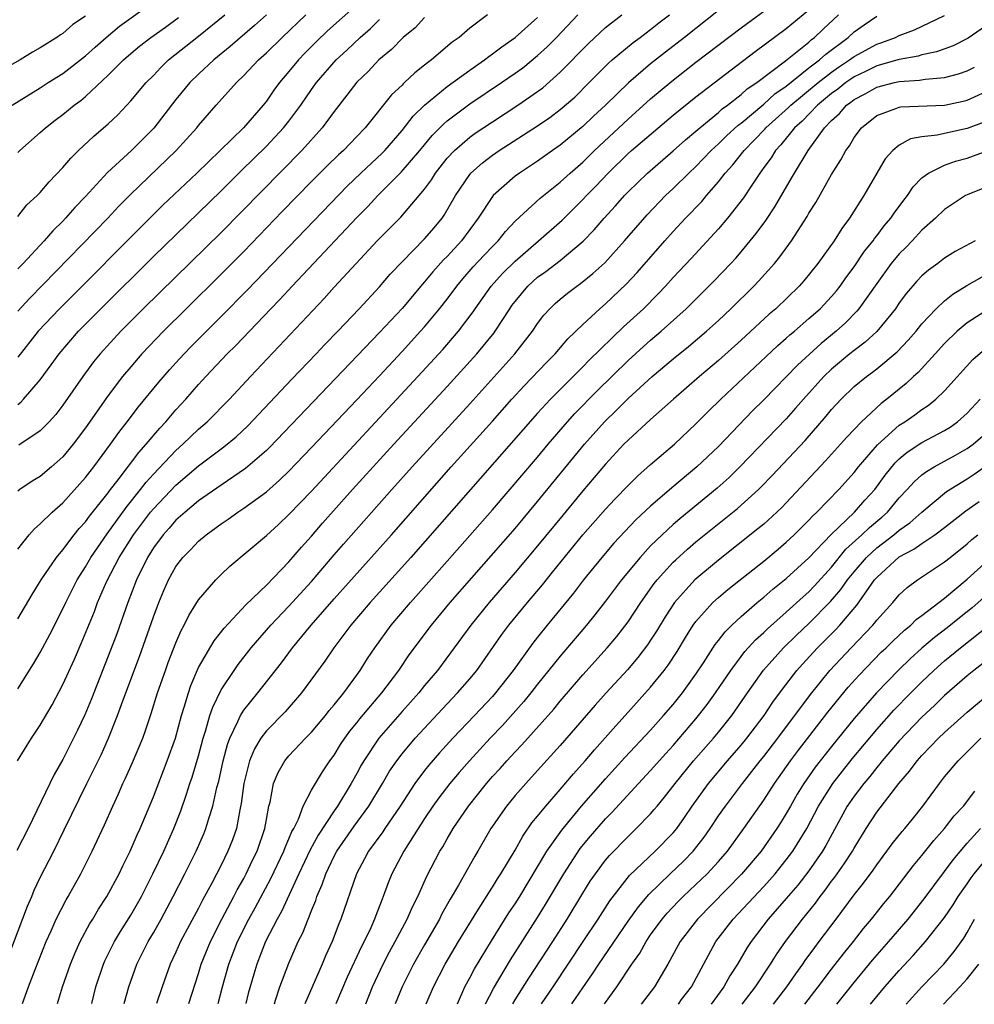
# Model space of a CAD drawing. Units: inches. Extents: x 2595000 to 2598000, y 1484681 to 1485000.
# Drawn here: x 2597079 to 2597164, y 1484681 to 1484769 of the extents above; entities that cross this region are included whole.
import ezdxf

# ---------------------------------------------------------------- set-up
doc = ezdxf.new("R2010")
doc.units = ezdxf.units.IN
doc.header["$MEASUREMENT"] = 0
doc.layers.add('LD25951482_2ft', color=26, linetype='Continuous')

msp = doc.modelspace()

# ---------------------------------------------------------------- linework, layer by layer
at = {"layer": 'LD25951482_2ft'}
for points, elevation in [([(2597078.22, 1484685.78), (2597079.859, 1484690.141), (2597080.242, 1484691), (2597080.46, 1484691.54), (2597081, 1484692.671), (2597082.187, 1484695), (2597083.119, 1484696.88), (2597085.105, 1484701), (2597086.405, 1484703.595), (2597087.044, 1484705), (2597087.835, 1484707), (2597088.302, 1484708.302), (2597089.764, 1484712.235), (2597091, 1484715.731), (2597091.484, 1484717), (2597091.926, 1484718.074), (2597092.348, 1484719), (2597093, 1484720.175), (2597093.617, 1484721), (2597094.305, 1484721.695), (2597095, 1484722.442), (2597095.665, 1484723), (2597097, 1484723.961), (2597097.625, 1484724.375), (2597098.479, 1484725), (2597099, 1484725.341), (2597101, 1484726.808), (2597102.173, 1484727.827), (2597103, 1484728.628), (2597105, 1484730.708), (2597109, 1484734.934), (2597109.992, 1484736.008), (2597111, 1484737.062), (2597113, 1484739.206), (2597114.65, 1484741), (2597115, 1484741.396), (2597116.331, 1484743), (2597117, 1484743.852), (2597117.85, 1484745), (2597118.372, 1484745.628), (2597119.306, 1484746.694), (2597120.267, 1484747.733), (2597121, 1484748.499), (2597121.506, 1484749), (2597122.16, 1484749.841), (2597123, 1484750.748), (2597125.212, 1484752.788), (2597127, 1484754.198), (2597127.87, 1484755), (2597129, 1484755.973), (2597130.037, 1484757), (2597133, 1484759.776), (2597135, 1484761.554), (2597136.867, 1484763.133), (2597139, 1484764.809), (2597143, 1484767.848), (2597145.971, 1484770.029)], 10210), ([(2597078.514, 1484761), (2597081, 1484762.551), (2597081.686, 1484763), (2597083, 1484763.82), (2597085, 1484765.365), (2597085.857, 1484766.143), (2597086.837, 1484767), (2597088.006, 1484767.994), (2597091, 1484770.16)], 10182), ([(2597109, 1484769.894), (2597106.42, 1484767.58), (2597105.396, 1484766.604), (2597104.402, 1484765.598), (2597103.838, 1484765), (2597103, 1484763.972), (2597102.172, 1484763), (2597101.672, 1484762.328), (2597101, 1484761.353), (2597100.718, 1484761), (2597098.976, 1484759), (2597094.849, 1484755), (2597091.846, 1484752.154), (2597090.836, 1484751.163), (2597082.696, 1484743), (2597080.809, 1484741), (2597079, 1484738.716)], 10192), ([(2597085, 1484768.885), (2597083.874, 1484768.126), (2597083, 1484767.357), (2597082.779, 1484767.221), (2597082.472, 1484767), (2597081, 1484766.09), (2597080.3, 1484765.7), (2597079.207, 1484765), (2597077.794, 1484764.206)], 10180), ([(2597141, 1484769.377), (2597137.988, 1484767), (2597136.304, 1484765.697), (2597135, 1484764.652), (2597133.026, 1484762.974), (2597130.992, 1484761), (2597129.957, 1484760.042), (2597129, 1484759.115), (2597128.863, 1484759), (2597127, 1484757.472), (2597126.313, 1484757), (2597125, 1484756.063), (2597123.387, 1484755), (2597123, 1484754.712), (2597121.055, 1484753), (2597121, 1484752.935), (2597119.74, 1484751), (2597118.275, 1484749), (2597117, 1484747.624), (2597116.685, 1484747.315), (2597115.736, 1484746.264), (2597115, 1484745.368), (2597114.821, 1484745.179), (2597113, 1484743.028), (2597111, 1484740.877), (2597101.284, 1484730.716), (2597101, 1484730.447), (2597099.141, 1484728.859), (2597097, 1484727.393), (2597095, 1484725.989), (2597093.812, 1484725), (2597093, 1484724.281), (2597092.411, 1484723.589), (2597091.869, 1484723), (2597091, 1484721.833), (2597090.469, 1484721), (2597089.498, 1484719), (2597088.736, 1484717), (2597087.758, 1484714.242), (2597087.214, 1484712.786), (2597085.52, 1484708.48), (2597084.934, 1484707.066), (2597084.297, 1484705.702), (2597083, 1484703.121), (2597082.213, 1484701.787), (2597079.915, 1484697), (2597078.937, 1484695.064)], 10208), ([(2597078.983, 1484703), (2597080.23, 1484705), (2597081, 1484706.164), (2597082.043, 1484707.957), (2597083, 1484709.75), (2597084.014, 1484711.986), (2597084.619, 1484713.381), (2597085.781, 1484716.219), (2597086.073, 1484717), (2597086.885, 1484718.885), (2597087.969, 1484721), (2597089.248, 1484723), (2597090.763, 1484725), (2597091, 1484725.291), (2597093, 1484727.388), (2597095, 1484729.101), (2597097.225, 1484730.775), (2597098.328, 1484731.672), (2597099.366, 1484732.634), (2597103.247, 1484736.754), (2597105.407, 1484739), (2597106.178, 1484739.822), (2597107.323, 1484741), (2597109.215, 1484743), (2597111, 1484744.938), (2597111.959, 1484746.041), (2597113, 1484747.143), (2597115, 1484749.167), (2597115.85, 1484750.15), (2597116.543, 1484751), (2597116.735, 1484751.265), (2597117.727, 1484753), (2597119, 1484754.879), (2597119.103, 1484755), (2597120.11, 1484755.891), (2597121, 1484756.577), (2597121.611, 1484757), (2597125, 1484759.178), (2597126.084, 1484759.916), (2597127, 1484760.606), (2597128.281, 1484761.719), (2597129.573, 1484763), (2597130.272, 1484763.728), (2597131.271, 1484764.729), (2597131.588, 1484765), (2597133.456, 1484766.543), (2597134.085, 1484767), (2597134.597, 1484767.404), (2597135, 1484767.697), (2597135.717, 1484768.283), (2597136.656, 1484769)], 10206), ([(2597079, 1484709.359), (2597080.409, 1484711.591), (2597081, 1484712.587), (2597081.841, 1484714.159), (2597083, 1484716.435), (2597083.254, 1484717), (2597084.262, 1484719), (2597085, 1484720.163), (2597085.47, 1484721), (2597086.909, 1484723.091), (2597088.582, 1484725.418), (2597089.869, 1484727), (2597090.354, 1484727.646), (2597091, 1484728.352), (2597093, 1484730.449), (2597093.616, 1484731), (2597095, 1484732.348), (2597095.757, 1484733), (2597097.742, 1484735), (2597099.6, 1484737), (2597106.106, 1484743.894), (2597107, 1484744.89), (2597108.941, 1484747), (2597110.811, 1484749), (2597112.895, 1484751.105), (2597114.53, 1484753), (2597115, 1484753.577), (2597115.598, 1484754.402), (2597115.964, 1484755), (2597117, 1484756.302), (2597117.649, 1484757), (2597119, 1484758.178), (2597119.478, 1484758.522), (2597121, 1484759.544), (2597123.256, 1484761), (2597125, 1484762.216), (2597125.45, 1484762.55), (2597127, 1484763.909), (2597129.519, 1484766.481), (2597131, 1484767.868), (2597132.45, 1484769)], 10204), ([(2597079, 1484715.558), (2597080.286, 1484717.714), (2597081.085, 1484719), (2597082.426, 1484721), (2597083, 1484721.67), (2597084.009, 1484723), (2597084.452, 1484723.548), (2597085, 1484724.132), (2597085.358, 1484724.642), (2597087, 1484726.706), (2597087.12, 1484726.88), (2597087.984, 1484727.984), (2597089.711, 1484730.289), (2597090.374, 1484731), (2597091.563, 1484732.437), (2597092.111, 1484733), (2597093, 1484734.05), (2597093.868, 1484735), (2597095, 1484736.294), (2597095.648, 1484737), (2597097.546, 1484739), (2597098.277, 1484739.723), (2597101.393, 1484743), (2597102.189, 1484743.81), (2597103.28, 1484745), (2597109, 1484751.052), (2597109.968, 1484752.032), (2597110.866, 1484753), (2597112.937, 1484755.063), (2597114.579, 1484757), (2597115.678, 1484758.322), (2597116.668, 1484759.332), (2597117, 1484759.607), (2597119, 1484761.117), (2597121.814, 1484763), (2597123, 1484763.826), (2597123.679, 1484764.321), (2597125, 1484765.388), (2597125.841, 1484766.159), (2597126.681, 1484767), (2597128.557, 1484769)], 10202), ([(2597120.554, 1484769), (2597119, 1484767.817), (2597118.046, 1484767), (2597117.43, 1484766.57), (2597115.599, 1484765), (2597115.245, 1484764.755), (2597115, 1484764.538), (2597114.133, 1484763.867), (2597113.227, 1484763), (2597113.1, 1484762.9), (2597113, 1484762.788), (2597112.069, 1484761.931), (2597109.731, 1484759), (2597109, 1484758.227), (2597107.817, 1484757), (2597107.383, 1484756.617), (2597106.37, 1484755.63), (2597105, 1484754.244), (2597102.407, 1484751.593), (2597099, 1484748.069), (2597097, 1484746.049), (2597093.9, 1484743), (2597091.892, 1484741), (2597089.987, 1484739), (2597089, 1484737.864), (2597088.281, 1484737), (2597087, 1484735.321), (2597085, 1484732.466), (2597083.902, 1484731), (2597083, 1484729.901), (2597081.997, 1484729), (2597081, 1484728.162), (2597080.27, 1484727.73), (2597079.19, 1484727), (2597079, 1484726.856)], 10198), ([(2597079, 1484742.777), (2597080.071, 1484743.929), (2597086.967, 1484751), (2597087.945, 1484752.055), (2597088.938, 1484753.061), (2597093.018, 1484757), (2597094.836, 1484759), (2597095, 1484759.209), (2597096.565, 1484761), (2597098.351, 1484763), (2597099, 1484763.617), (2597100.308, 1484765), (2597101, 1484765.622), (2597102.393, 1484767), (2597104.493, 1484769)], 10190), ([(2597079, 1484751.145), (2597079.821, 1484752.179), (2597080.727, 1484753), (2597081, 1484753.27), (2597081.788, 1484754.212), (2597083, 1484755.484), (2597083.686, 1484756.314), (2597084.378, 1484757), (2597085.732, 1484758.268), (2597087, 1484759.363), (2597087.846, 1484760.154), (2597089, 1484761.382), (2597090.363, 1484763), (2597091, 1484763.64), (2597091.658, 1484764.342), (2597092.351, 1484765), (2597095, 1484767.103), (2597097.315, 1484769)], 10186), ([(2597101, 1484768.985), (2597099.957, 1484768.043), (2597097.811, 1484766.189), (2597096.347, 1484765), (2597095, 1484763.756), (2597094.217, 1484763), (2597093, 1484761.495), (2597091.037, 1484758.963), (2597089.066, 1484757), (2597086.94, 1484755.06), (2597085, 1484752.931), (2597084.05, 1484751.95), (2597083.242, 1484751), (2597083, 1484750.748), (2597082.108, 1484749.892), (2597081.348, 1484749), (2597079.471, 1484747), (2597079, 1484746.51)], 10188), ([(2597079.424, 1484681.533), (2597079.959, 1484683), (2597080.55, 1484684.55), (2597081.526, 1484687), (2597081.969, 1484687.969), (2597082.416, 1484689), (2597083.289, 1484690.712), (2597083.466, 1484691), (2597084.583, 1484693), (2597085.592, 1484695), (2597086.678, 1484697.322), (2597087.406, 1484699), (2597087.917, 1484700.083), (2597088.314, 1484701), (2597088.545, 1484701.455), (2597089.165, 1484702.836), (2597090.061, 1484705), (2597090.316, 1484705.684), (2597090.818, 1484707.182), (2597091.383, 1484709), (2597092.068, 1484711), (2597092.315, 1484711.685), (2597093, 1484713.45), (2597093.469, 1484714.531), (2597093.737, 1484715), (2597094.14, 1484715.86), (2597095, 1484717.243), (2597096.518, 1484719), (2597097, 1484719.482), (2597097.776, 1484720.224), (2597101, 1484722.93), (2597102.082, 1484723.918), (2597103, 1484724.777), (2597105, 1484726.859), (2597114.405, 1484737), (2597116.601, 1484739.399), (2597117.991, 1484741), (2597119.289, 1484742.711), (2597119.476, 1484743), (2597120.886, 1484745), (2597121.894, 1484746.106), (2597123, 1484747.201), (2597125.087, 1484749), (2597127.158, 1484750.842), (2597129, 1484752.648), (2597129.324, 1484753), (2597130.158, 1484753.842), (2597131.237, 1484755), (2597133, 1484756.723), (2597133.315, 1484757), (2597137, 1484760.108), (2597139, 1484761.74), (2597144.245, 1484765.755), (2597147, 1484767.793), (2597149, 1484769.45)], 10212), ([(2597082.528, 1484681.53), (2597082.976, 1484683), (2597083.662, 1484685), (2597084.045, 1484685.955), (2597084.518, 1484687), (2597085.388, 1484688.612), (2597085.635, 1484689), (2597086.137, 1484689.863), (2597086.883, 1484691), (2597087.963, 1484693), (2597088.292, 1484693.708), (2597088.951, 1484695), (2597089.563, 1484696.437), (2597089.828, 1484697), (2597091, 1484699.819), (2597092.235, 1484703), (2597092.948, 1484705), (2597093.501, 1484707), (2597093.742, 1484707.742), (2597094.106, 1484709), (2597094.328, 1484709.672), (2597095, 1484711.243), (2597096.375, 1484713.626), (2597097.257, 1484714.743), (2597099.194, 1484716.806), (2597101, 1484718.543), (2597103, 1484720.589), (2597104.103, 1484721.897), (2597105, 1484722.883), (2597105.973, 1484724.027), (2597108.626, 1484727), (2597112.278, 1484731), (2597117, 1484736.112), (2597119.61, 1484739), (2597121.143, 1484740.857), (2597121.249, 1484741), (2597122.536, 1484743), (2597122.727, 1484743.273), (2597123, 1484743.647), (2597124.126, 1484745), (2597125, 1484745.776), (2597125.714, 1484746.286), (2597127, 1484747.272), (2597129.025, 1484748.975), (2597130.014, 1484749.986), (2597130.896, 1484751), (2597131.903, 1484752.097), (2597132.691, 1484753), (2597133, 1484753.325), (2597134.722, 1484755), (2597137, 1484756.953), (2597138.073, 1484757.927), (2597139, 1484758.693), (2597139.34, 1484759), (2597141, 1484760.363), (2597141.331, 1484760.669), (2597141.789, 1484761), (2597143, 1484761.95), (2597143.55, 1484762.45), (2597144.379, 1484763), (2597146.933, 1484764.933), (2597149, 1484766.589), (2597149.213, 1484766.787), (2597149.502, 1484767), (2597150.26, 1484767.74), (2597151.608, 1484769)], 10214), ([(2597085.556, 1484681.527), (2597085.916, 1484683), (2597086.581, 1484685), (2597086.709, 1484685.291), (2597087.563, 1484687), (2597088.099, 1484687.901), (2597089, 1484689.349), (2597089.938, 1484691), (2597090.96, 1484693), (2597091.916, 1484695), (2597092.81, 1484697), (2597093.421, 1484698.579), (2597093.948, 1484700.052), (2597094.243, 1484701), (2597094.442, 1484701.558), (2597095, 1484703.436), (2597095.41, 1484705), (2597095.619, 1484705.619), (2597096.013, 1484707), (2597096.25, 1484707.75), (2597097, 1484709.28), (2597098.137, 1484711), (2597098.491, 1484711.509), (2597099.662, 1484713), (2597101.391, 1484715), (2597103, 1484716.684), (2597105, 1484718.874), (2597107, 1484721.227), (2597107.825, 1484722.175), (2597112.09, 1484727), (2597113.886, 1484729), (2597119, 1484734.584), (2597122.99, 1484739), (2597124.551, 1484741), (2597125, 1484741.681), (2597125.56, 1484742.439), (2597126.066, 1484743), (2597126.541, 1484743.459), (2597127, 1484743.855), (2597127.633, 1484744.367), (2597128.468, 1484745), (2597128.788, 1484745.212), (2597129.898, 1484746.102), (2597130.934, 1484747.066), (2597132.682, 1484749), (2597134.695, 1484751.305), (2597136.324, 1484753), (2597137, 1484753.632), (2597138.38, 1484755), (2597139, 1484755.576), (2597140.36, 1484757), (2597141, 1484757.581), (2597141.714, 1484758.286), (2597142.756, 1484759.244), (2597143, 1484759.419), (2597145, 1484761.092), (2597145.997, 1484762.003), (2597147, 1484762.698), (2597149, 1484764.295), (2597149.929, 1484765), (2597150.484, 1484765.516), (2597152.475, 1484767), (2597153, 1484767.488), (2597153.876, 1484768.124), (2597155, 1484768.872)], 10216), ([(2597088.428, 1484681.525), (2597088.823, 1484683), (2597089.545, 1484685), (2597090.551, 1484687), (2597091, 1484687.768), (2597091.689, 1484689), (2597092.769, 1484691), (2597093.789, 1484693), (2597094.797, 1484695), (2597095.465, 1484696.535), (2597095.651, 1484697), (2597095.905, 1484697.905), (2597096.261, 1484699), (2597096.626, 1484700.626), (2597096.79, 1484701.21), (2597097.174, 1484703), (2597097.55, 1484704.45), (2597097.754, 1484705), (2597098.486, 1484706.486), (2597098.699, 1484707), (2597099, 1484707.486), (2597100.24, 1484709), (2597102.341, 1484711.659), (2597103.323, 1484713), (2597104.965, 1484715), (2597107, 1484717.33), (2597112.057, 1484723), (2597117.342, 1484729), (2597121, 1484733.054), (2597122.725, 1484735), (2597123.813, 1484736.187), (2597125.776, 1484738.224), (2597126.559, 1484739), (2597127.676, 1484740.324), (2597129, 1484741.596), (2597130.512, 1484743), (2597131, 1484743.416), (2597132.829, 1484745.171), (2597133.792, 1484746.208), (2597136.243, 1484749), (2597137, 1484749.838), (2597138.084, 1484751), (2597139.515, 1484752.486), (2597139.943, 1484753), (2597141, 1484754.209), (2597141.604, 1484755), (2597142.27, 1484755.73), (2597143.155, 1484756.845), (2597143.259, 1484757), (2597145.109, 1484758.891), (2597145.196, 1484759), (2597147.207, 1484760.793), (2597147.405, 1484761), (2597149.821, 1484763), (2597151, 1484763.921), (2597151.632, 1484764.368), (2597152.594, 1484765), (2597153, 1484765.311), (2597155, 1484766.414), (2597155.447, 1484766.553), (2597156.661, 1484767), (2597157, 1484767.162), (2597158.339, 1484767.661), (2597161, 1484768.933)], 10218), ([(2597079, 1484756.816), (2597079.193, 1484757), (2597081, 1484758.582), (2597081.451, 1484759), (2597082.322, 1484759.678), (2597083, 1484760.18), (2597084.003, 1484761), (2597084.582, 1484761.418), (2597085, 1484761.764), (2597087, 1484763.644), (2597088.347, 1484765), (2597089, 1484765.573), (2597089.786, 1484766.214), (2597090.787, 1484767), (2597092.082, 1484767.918), (2597093.232, 1484768.768)], 10184), ([(2597079, 1484721.716), (2597080.017, 1484723), (2597080.475, 1484723.525), (2597081, 1484723.973), (2597082.059, 1484725), (2597083, 1484725.812), (2597085, 1484728.05), (2597085.403, 1484728.597), (2597085.731, 1484729), (2597087.214, 1484731), (2597087.945, 1484732.055), (2597088.692, 1484733), (2597089.687, 1484734.313), (2597091.491, 1484736.509), (2597092.418, 1484737.582), (2597093, 1484738.221), (2597093.715, 1484739), (2597094.347, 1484739.653), (2597097, 1484742.314), (2597099.325, 1484744.675), (2597108.154, 1484753.846), (2597109.353, 1484755), (2597111.247, 1484756.753), (2597111.477, 1484757), (2597113, 1484758.766), (2597113.975, 1484760.025), (2597114.996, 1484761.004), (2597117, 1484762.651), (2597119, 1484764.114), (2597120.287, 1484765), (2597120.679, 1484765.321), (2597121, 1484765.531), (2597121.826, 1484766.174), (2597123.016, 1484767), (2597125, 1484768.767)], 10200), ([(2597079, 1484734.53), (2597079.27, 1484734.73), (2597079.523, 1484735), (2597081, 1484736.715), (2597081.975, 1484738.025), (2597082.674, 1484739), (2597084.392, 1484741), (2597086.343, 1484743), (2597091, 1484747.61), (2597097, 1484753.421), (2597098.789, 1484755.211), (2597101, 1484757.375), (2597102.528, 1484759), (2597103, 1484759.6), (2597104.04, 1484761), (2597105, 1484762.392), (2597105.437, 1484763), (2597107.173, 1484765), (2597108.124, 1484765.876), (2597109.288, 1484767), (2597110.2, 1484767.8), (2597111, 1484768.58)], 10194), ([(2597115, 1484768.772), (2597114.15, 1484767.85), (2597113.108, 1484767), (2597112.066, 1484765.934), (2597110.955, 1484765), (2597110.003, 1484763.996), (2597109, 1484763.039), (2597108.123, 1484761.877), (2597107, 1484760.45), (2597105.948, 1484759), (2597104.139, 1484757), (2597097, 1484749.75), (2597091.56, 1484744.44), (2597090.101, 1484743), (2597088.12, 1484741), (2597086.308, 1484739), (2597085.718, 1484738.282), (2597084.775, 1484737), (2597083, 1484734.464), (2597082.361, 1484733.639), (2597081.787, 1484733), (2597081, 1484732.187), (2597079.09, 1484730.91)], 10196), ([(2597165, 1484768.244), (2597163.08, 1484766.92), (2597161.754, 1484766.246), (2597160.291, 1484765.708), (2597159, 1484765.447), (2597158.662, 1484765.338), (2597157, 1484765.04), (2597155, 1484764.473), (2597154.019, 1484763.981), (2597153, 1484763.503), (2597152.697, 1484763.303), (2597152.268, 1484763), (2597151.568, 1484762.432), (2597151, 1484762.03), (2597149.758, 1484761), (2597148.406, 1484759.594), (2597147.732, 1484759), (2597146.515, 1484757.485), (2597146.037, 1484757), (2597145.65, 1484756.35), (2597145, 1484755.477), (2597144.808, 1484755.192), (2597144.647, 1484755), (2597143.937, 1484753.937), (2597143.203, 1484752.797), (2597141.8, 1484751), (2597141, 1484750.063), (2597138.572, 1484747.429), (2597137, 1484745.751), (2597136.322, 1484745), (2597135.675, 1484744.325), (2597134.353, 1484743), (2597132.609, 1484741.391), (2597129.566, 1484738.434), (2597129, 1484737.852), (2597126.135, 1484735), (2597125, 1484733.756), (2597113.796, 1484721), (2597110.188, 1484717), (2597108.475, 1484715), (2597106.964, 1484713), (2597106.176, 1484711.824), (2597104.109, 1484709), (2597102.658, 1484707.342), (2597101, 1484705.654), (2597100.514, 1484705), (2597099.936, 1484704.064), (2597099.507, 1484703), (2597099.005, 1484701), (2597098.779, 1484699.221), (2597098.647, 1484698.647), (2597098.343, 1484697), (2597097.993, 1484696.007), (2597097.605, 1484695), (2597097, 1484693.769), (2597096.171, 1484692.171), (2597095.341, 1484690.659), (2597095, 1484689.976), (2597093.416, 1484687), (2597093, 1484686.058), (2597092.499, 1484685), (2597091.776, 1484683), (2597091.292, 1484681.522)], 10220), ([(2597094.137, 1484681.519), (2597095, 1484684.181), (2597095.245, 1484685), (2597096.048, 1484687), (2597097.068, 1484689), (2597098.134, 1484691), (2597098.425, 1484691.575), (2597099, 1484692.575), (2597099.225, 1484693), (2597099.786, 1484694.214), (2597100.179, 1484695), (2597100.868, 1484697), (2597101, 1484697.798), (2597101.231, 1484699), (2597101.326, 1484699.326), (2597101.645, 1484701), (2597102.037, 1484701.962), (2597102.637, 1484703), (2597103, 1484703.442), (2597104.468, 1484705), (2597104.74, 1484705.26), (2597105, 1484705.539), (2597106.218, 1484707), (2597106.56, 1484707.44), (2597107, 1484707.955), (2597107.84, 1484709), (2597109.297, 1484711), (2597109.951, 1484712.049), (2597110.585, 1484713), (2597112.041, 1484715), (2597113.749, 1484717), (2597117, 1484720.659), (2597121, 1484725.212), (2597125, 1484729.869), (2597125.935, 1484731), (2597127.643, 1484733), (2597128.284, 1484733.716), (2597130.266, 1484735.734), (2597133, 1484738.402), (2597134.357, 1484739.643), (2597135, 1484740.215), (2597135.935, 1484741), (2597136.502, 1484741.498), (2597138.155, 1484743), (2597140.58, 1484745.42), (2597142.089, 1484747), (2597142.527, 1484747.473), (2597143, 1484748.018), (2597144.348, 1484749.652), (2597145.187, 1484750.813), (2597145.986, 1484752.014), (2597147.469, 1484754.531), (2597147.72, 1484755), (2597148.92, 1484757), (2597150.39, 1484759), (2597151, 1484759.635), (2597151.721, 1484760.28), (2597152.32, 1484761), (2597152.718, 1484761.282), (2597153, 1484761.51), (2597153.99, 1484762.011), (2597155, 1484762.599), (2597156.559, 1484763), (2597157, 1484763.1), (2597158.796, 1484763.204), (2597159.299, 1484763.299), (2597161, 1484763.449), (2597162.234, 1484763.766), (2597163, 1484764.043), (2597163.643, 1484764.357)], 10222), ([(2597096.744, 1484681.517), (2597097.133, 1484683), (2597097.689, 1484685), (2597098.449, 1484687), (2597099.459, 1484689), (2597100.012, 1484689.988), (2597101.408, 1484692.592), (2597102.551, 1484695), (2597102.661, 1484695.339), (2597103, 1484696.088), (2597103.263, 1484696.737), (2597103.416, 1484697), (2597103.832, 1484697.833), (2597104.263, 1484699), (2597105, 1484700.403), (2597105.338, 1484701), (2597105.969, 1484702.031), (2597106.619, 1484703), (2597107, 1484703.506), (2597107.568, 1484704.432), (2597107.941, 1484705), (2597108.383, 1484705.617), (2597109, 1484706.362), (2597109.277, 1484706.723), (2597111.215, 1484709), (2597112.716, 1484711), (2597113.633, 1484712.367), (2597115.603, 1484715), (2597117.275, 1484717), (2597123, 1484723.564), (2597125, 1484725.932), (2597129.133, 1484731), (2597130.92, 1484733), (2597131.988, 1484734.012), (2597133, 1484735.039), (2597135.131, 1484737), (2597137, 1484738.563), (2597138.358, 1484739.642), (2597139.948, 1484741), (2597141, 1484741.963), (2597142.105, 1484743), (2597144.132, 1484745), (2597144.555, 1484745.445), (2597145.945, 1484747), (2597146.421, 1484747.579), (2597147.449, 1484749), (2597148.847, 1484751.154), (2597149, 1484751.436), (2597149.605, 1484752.394), (2597151, 1484754.875), (2597151.824, 1484756.176), (2597152.258, 1484757), (2597152.582, 1484757.418), (2597153, 1484758.141), (2597153.646, 1484759), (2597155, 1484760.093), (2597156.699, 1484760.699), (2597157, 1484760.829), (2597157.144, 1484760.856), (2597161, 1484761.015), (2597162.641, 1484761.359), (2597163, 1484761.455), (2597165, 1484762.37)], 10224), ([(2597164.5, 1484759.5), (2597163, 1484758.928), (2597161, 1484758.507), (2597160.357, 1484758.357), (2597159, 1484758.21), (2597157.983, 1484758.017), (2597157, 1484757.466), (2597156.438, 1484757), (2597155.755, 1484756.245), (2597154.999, 1484755.001), (2597153.846, 1484753), (2597152.595, 1484751), (2597151.908, 1484750.092), (2597151.241, 1484749), (2597149.791, 1484747), (2597148.537, 1484745.463), (2597148.126, 1484745), (2597146.061, 1484743), (2597145.491, 1484742.509), (2597143, 1484740.214), (2597141, 1484738.408), (2597139.325, 1484737), (2597137.014, 1484735), (2597135, 1484733.196), (2597133, 1484731.368), (2597132.639, 1484731), (2597131, 1484729.24), (2597129, 1484726.877), (2597127.244, 1484724.756), (2597125, 1484722.011), (2597123, 1484719.651), (2597120.717, 1484717), (2597119.092, 1484715), (2597116.127, 1484711), (2597115, 1484709.661), (2597114.475, 1484709), (2597113, 1484707.359), (2597110.942, 1484705), (2597109.614, 1484703), (2597109.387, 1484702.613), (2597109, 1484701.873), (2597108.515, 1484701), (2597107.305, 1484699), (2597107, 1484698.572), (2597105.589, 1484696.411), (2597104.881, 1484695.119), (2597103.877, 1484693), (2597102.345, 1484689.655), (2597101.954, 1484689), (2597100.915, 1484687), (2597100.153, 1484685), (2597099.881, 1484684.119), (2597099.399, 1484682.406), (2597099.177, 1484681.514)], 10226), ([(2597101.708, 1484681.512), (2597101.794, 1484681.817), (2597102.202, 1484683), (2597103, 1484685.091), (2597103.82, 1484687), (2597104.217, 1484687.783), (2597104.695, 1484689), (2597104.801, 1484689.199), (2597105, 1484689.76), (2597105.363, 1484690.637), (2597105.475, 1484691), (2597105.944, 1484692.056), (2597106.253, 1484693), (2597107, 1484694.561), (2597107.229, 1484695), (2597108.77, 1484697.23), (2597110.077, 1484699), (2597111.272, 1484701), (2597111.906, 1484702.094), (2597112.528, 1484703), (2597113, 1484703.621), (2597114.166, 1484705), (2597117, 1484708.053), (2597117.907, 1484709), (2597119, 1484710.263), (2597119.611, 1484711), (2597121.834, 1484714.166), (2597122.457, 1484715), (2597124.09, 1484717), (2597125.423, 1484718.577), (2597126.324, 1484719.676), (2597129, 1484723), (2597131, 1484725.271), (2597131.84, 1484726.16), (2597133, 1484727.351), (2597133.828, 1484728.173), (2597135, 1484729.217), (2597137.098, 1484731), (2597139, 1484732.8), (2597140.086, 1484733.914), (2597141.197, 1484735), (2597145.221, 1484738.78), (2597146.257, 1484739.743), (2597147, 1484740.379), (2597147.32, 1484740.68), (2597147.714, 1484741), (2597149, 1484742.117), (2597149.992, 1484743), (2597151, 1484744.064), (2597151.431, 1484744.568), (2597151.767, 1484745), (2597152.276, 1484745.724), (2597153, 1484746.697), (2597153.925, 1484748.075), (2597154.679, 1484749), (2597154.803, 1484749.197), (2597155, 1484749.432), (2597155.671, 1484750.329), (2597156.258, 1484751), (2597156.544, 1484751.456), (2597157.388, 1484752.612), (2597157.709, 1484753), (2597158.221, 1484753.779), (2597159, 1484754.565), (2597159.579, 1484755), (2597161, 1484755.684), (2597161.961, 1484756.039), (2597163, 1484756.306), (2597165, 1484757.043)], 10228), ([(2597164.375, 1484753.625), (2597163, 1484753.08), (2597162.843, 1484753), (2597161, 1484751.785), (2597160.2, 1484751), (2597159, 1484749.944), (2597158.131, 1484749), (2597157.574, 1484748.426), (2597157, 1484747.865), (2597156.286, 1484747), (2597155, 1484745.234), (2597153.424, 1484743), (2597153.235, 1484742.765), (2597152.244, 1484741.755), (2597151.41, 1484741), (2597150.081, 1484739.919), (2597147.986, 1484738.014), (2597145, 1484734.939), (2597144.024, 1484733.976), (2597141, 1484730.82), (2597139.097, 1484729), (2597136.858, 1484727.142), (2597135, 1484725.519), (2597133.695, 1484724.305), (2597132.714, 1484723.286), (2597131.75, 1484722.25), (2597130.672, 1484721), (2597129.048, 1484719), (2597128.159, 1484717.841), (2597125.84, 1484715), (2597125, 1484713.946), (2597124.583, 1484713.417), (2597122.849, 1484711), (2597121.285, 1484709), (2597121, 1484708.68), (2597119.416, 1484707), (2597117.51, 1484705), (2597116.31, 1484703.69), (2597115.378, 1484702.622), (2597115, 1484702.143), (2597114.144, 1484701), (2597112.837, 1484699), (2597111.473, 1484697), (2597111.29, 1484696.71), (2597110.038, 1484695), (2597109.687, 1484694.313), (2597108.96, 1484693), (2597107.601, 1484689), (2597107.418, 1484688.582), (2597106.812, 1484687), (2597106.241, 1484685.759), (2597105.93, 1484685), (2597104.408, 1484681.509)], 10230), ([(2597163.701, 1484749), (2597161.945, 1484748.055), (2597161, 1484747.454), (2597160.4, 1484747), (2597159.579, 1484746.421), (2597159, 1484745.913), (2597158.557, 1484745.443), (2597157.627, 1484744.373), (2597157, 1484743.514), (2597156.65, 1484743), (2597155.007, 1484740.993), (2597153.972, 1484740.028), (2597153, 1484739.304), (2597152.628, 1484739), (2597151, 1484737.653), (2597150.308, 1484737), (2597148.508, 1484735), (2597147.816, 1484734.184), (2597147, 1484733.268), (2597142.902, 1484729), (2597141.934, 1484728.066), (2597140.875, 1484727.125), (2597137.585, 1484724.415), (2597137, 1484723.908), (2597136.009, 1484723), (2597135, 1484722.007), (2597134.058, 1484721), (2597132.414, 1484719), (2597131, 1484717.126), (2597130.072, 1484715.928), (2597129.312, 1484715), (2597127, 1484712.262), (2597125, 1484709.772), (2597124.399, 1484709), (2597123.768, 1484708.232), (2597121.878, 1484706.122), (2597120.809, 1484705), (2597118.971, 1484703), (2597118.049, 1484701.951), (2597117.242, 1484701), (2597116.265, 1484699.735), (2597115.74, 1484699), (2597115, 1484697.894), (2597113.148, 1484695), (2597112.11, 1484693), (2597111.783, 1484692.217), (2597111.345, 1484691), (2597111.235, 1484690.765), (2597110.677, 1484689.323), (2597110.569, 1484689), (2597110.236, 1484688.236), (2597109.654, 1484687), (2597109.425, 1484686.575), (2597108.154, 1484683.846), (2597107.152, 1484681.507)], 10232), ([(2597109.794, 1484681.505), (2597110.393, 1484683), (2597111.344, 1484685), (2597111.906, 1484686.094), (2597112.408, 1484687), (2597113.457, 1484689), (2597113.921, 1484690.079), (2597114.403, 1484691), (2597115.208, 1484692.791), (2597116.358, 1484695), (2597116.606, 1484695.394), (2597117, 1484696.1), (2597117.53, 1484697), (2597118.873, 1484699), (2597120.47, 1484701), (2597121, 1484701.604), (2597121.673, 1484702.327), (2597122.262, 1484703), (2597123, 1484703.799), (2597123.594, 1484704.406), (2597126.42, 1484707.58), (2597127, 1484708.288), (2597129, 1484710.611), (2597131.16, 1484713), (2597132, 1484714), (2597133, 1484715.281), (2597134.132, 1484717), (2597135.323, 1484718.677), (2597135.584, 1484719), (2597137, 1484720.572), (2597137.214, 1484720.786), (2597138.265, 1484721.735), (2597139, 1484722.359), (2597142.682, 1484725.317), (2597144.543, 1484727), (2597144.776, 1484727.224), (2597145.757, 1484728.243), (2597148.655, 1484731.345), (2597150.518, 1484733.481), (2597151, 1484734.084), (2597151.841, 1484735), (2597153, 1484736.105), (2597154.109, 1484737), (2597154.63, 1484737.37), (2597155, 1484737.665), (2597156.816, 1484739.184), (2597157.79, 1484740.21), (2597158.479, 1484741), (2597159, 1484741.645), (2597160.263, 1484743), (2597161, 1484743.69), (2597161.723, 1484744.277), (2597162.961, 1484745.039), (2597165, 1484746.206)], 10234), ([(2597164.984, 1484743.016), (2597163, 1484741.736), (2597162.126, 1484741), (2597161, 1484739.907), (2597160.183, 1484739), (2597158.655, 1484737.345), (2597158.266, 1484737), (2597157.619, 1484736.381), (2597155.898, 1484735), (2597155.385, 1484734.615), (2597153.643, 1484733), (2597152.359, 1484731.641), (2597151.807, 1484731), (2597150.476, 1484729.524), (2597147, 1484725.83), (2597146.592, 1484725.408), (2597146.164, 1484725), (2597145, 1484723.946), (2597144.492, 1484723.508), (2597141, 1484720.748), (2597138.902, 1484719), (2597137.103, 1484717), (2597136.27, 1484715.73), (2597135.523, 1484714.477), (2597135, 1484713.667), (2597134.733, 1484713.267), (2597133.867, 1484712.133), (2597132.941, 1484711.059), (2597131.057, 1484709), (2597130.086, 1484707.915), (2597127, 1484704.343), (2597125, 1484702.136), (2597123.946, 1484701), (2597123, 1484699.924), (2597122.232, 1484699), (2597120.864, 1484697), (2597119.7, 1484695), (2597119.432, 1484694.568), (2597117.987, 1484691.986), (2597117.256, 1484690.744), (2597116.536, 1484689.464), (2597116.307, 1484689), (2597115, 1484686.727), (2597114.029, 1484685), (2597113.003, 1484683), (2597112.393, 1484681.502)], 10236), ([(2597115.139, 1484681.499), (2597115.784, 1484683), (2597116.83, 1484685), (2597118.007, 1484687), (2597119.135, 1484688.865), (2597119.622, 1484689.623), (2597120.674, 1484691.326), (2597121, 1484691.813), (2597121.446, 1484692.554), (2597121.74, 1484693), (2597123, 1484695.097), (2597123.678, 1484696.322), (2597124.497, 1484697.503), (2597125, 1484698.099), (2597125.713, 1484699), (2597127, 1484700.446), (2597128.167, 1484701.833), (2597129.216, 1484703), (2597130.025, 1484703.975), (2597131.911, 1484706.089), (2597132.752, 1484707), (2597135, 1484709.506), (2597136.207, 1484711), (2597136.549, 1484711.451), (2597137.332, 1484712.668), (2597138.082, 1484713.918), (2597138.755, 1484715), (2597139, 1484715.337), (2597140.495, 1484717), (2597141, 1484717.459), (2597141.839, 1484718.161), (2597145, 1484720.66), (2597146.283, 1484721.717), (2597147, 1484722.332), (2597147.706, 1484723), (2597149, 1484724.284), (2597149.337, 1484724.663), (2597149.707, 1484725), (2597151.645, 1484727), (2597153, 1484728.503), (2597153.386, 1484729), (2597155.054, 1484730.946), (2597157, 1484732.684), (2597157.492, 1484733), (2597158.379, 1484733.621), (2597159, 1484734.088), (2597159.555, 1484734.445), (2597160.24, 1484735), (2597161, 1484735.732), (2597163.503, 1484738.497), (2597164.573, 1484739.427)], 10238), ([(2597117.898, 1484681.497), (2597118.572, 1484683), (2597119, 1484683.795), (2597119.405, 1484684.595), (2597120.921, 1484687.079), (2597122.465, 1484689.535), (2597123, 1484690.338), (2597123.413, 1484691), (2597125.82, 1484695), (2597127.127, 1484696.873), (2597128.887, 1484699), (2597131, 1484701.411), (2597132.72, 1484703.28), (2597135, 1484705.709), (2597136.145, 1484707), (2597137, 1484707.991), (2597137.809, 1484709), (2597139, 1484710.656), (2597139.681, 1484711.681), (2597140.707, 1484713.293), (2597141, 1484713.654), (2597141.58, 1484714.42), (2597142.177, 1484715), (2597143, 1484715.766), (2597144.426, 1484717), (2597145, 1484717.466), (2597145.813, 1484718.187), (2597147, 1484719.116), (2597149, 1484720.955), (2597150.972, 1484723.027), (2597153.037, 1484725), (2597153.955, 1484726.045), (2597154.821, 1484727), (2597155.742, 1484728.258), (2597156.636, 1484729.364), (2597157, 1484729.707), (2597157.701, 1484730.298), (2597159, 1484731.147), (2597161, 1484732.215), (2597161.485, 1484732.515), (2597162.157, 1484733), (2597163, 1484733.765), (2597164.145, 1484735)], 10240), ([(2597120.399, 1484681.494), (2597121.095, 1484682.857), (2597122.605, 1484685.395), (2597125, 1484689.15), (2597125.705, 1484690.295), (2597127.307, 1484693), (2597128.769, 1484695.231), (2597129.665, 1484696.335), (2597131, 1484697.879), (2597131.561, 1484698.439), (2597133.933, 1484701), (2597135, 1484702.129), (2597136.345, 1484703.655), (2597137, 1484704.367), (2597139, 1484706.706), (2597139.245, 1484707), (2597140.012, 1484707.988), (2597140.734, 1484709), (2597142.086, 1484711), (2597143, 1484712.213), (2597143.343, 1484712.657), (2597144.287, 1484713.713), (2597145, 1484714.345), (2597145.324, 1484714.676), (2597147, 1484716.153), (2597148.485, 1484717.515), (2597149, 1484717.961), (2597149.509, 1484718.492), (2597151, 1484720.137), (2597152.281, 1484721.719), (2597153.696, 1484723), (2597154.349, 1484723.651), (2597155.446, 1484724.554), (2597155.947, 1484725), (2597157, 1484726.256), (2597157.706, 1484727), (2597158.313, 1484727.687), (2597159, 1484728.292), (2597159.396, 1484728.604), (2597160.087, 1484729), (2597161.975, 1484730.025), (2597163, 1484730.618), (2597163.527, 1484731), (2597165, 1484732.274)], 10242), ([(2597122.794, 1484681.492), (2597122.999, 1484681.841), (2597124.226, 1484683.774), (2597126.331, 1484687), (2597127.609, 1484689), (2597129, 1484691.302), (2597129.655, 1484692.345), (2597130.105, 1484693), (2597131, 1484694.196), (2597131.365, 1484694.635), (2597133, 1484696.316), (2597133.729, 1484697), (2597135, 1484698.312), (2597135.322, 1484698.678), (2597135.572, 1484699), (2597136.228, 1484699.772), (2597137.162, 1484701), (2597138.803, 1484703), (2597140.559, 1484705), (2597141, 1484705.531), (2597142.185, 1484707), (2597143.562, 1484709), (2597144.993, 1484711.007), (2597146.758, 1484713), (2597147.89, 1484714.109), (2597149, 1484715.152), (2597150.918, 1484717.082), (2597151.838, 1484718.162), (2597152.408, 1484719), (2597153, 1484719.73), (2597154.086, 1484721), (2597155, 1484721.849), (2597156.516, 1484723), (2597157, 1484723.412), (2597157.936, 1484724.064), (2597159, 1484725.005), (2597161.184, 1484726.816), (2597163, 1484727.944), (2597163.633, 1484728.367), (2597165, 1484729.317)], 10244), ([(2597125.34, 1484681.49), (2597126.363, 1484683), (2597129.092, 1484687.092), (2597130.359, 1484689), (2597131.388, 1484690.612), (2597133.141, 1484692.859), (2597135.402, 1484695), (2597137, 1484696.63), (2597137.306, 1484697), (2597138.005, 1484697.995), (2597138.675, 1484699), (2597140.113, 1484701), (2597141.794, 1484703), (2597143, 1484704.376), (2597143.512, 1484705), (2597145.036, 1484707), (2597145.817, 1484708.183), (2597146.663, 1484709.336), (2597147.944, 1484711), (2597148.438, 1484711.563), (2597149.749, 1484713), (2597151.378, 1484714.622), (2597151.722, 1484715), (2597153.237, 1484716.763), (2597154.329, 1484718.329), (2597154.815, 1484719), (2597155, 1484719.217), (2597157, 1484721.034), (2597158.292, 1484721.709), (2597159, 1484722.234), (2597160.14, 1484723), (2597161, 1484723.642), (2597162.897, 1484725.103), (2597164.055, 1484725.945)], 10246), ([(2597128.022, 1484681.487), (2597129, 1484682.928), (2597129.862, 1484684.138), (2597130.421, 1484685), (2597133, 1484688.802), (2597133.912, 1484690.088), (2597134.83, 1484691.17), (2597136.722, 1484693), (2597137.891, 1484694.109), (2597138.753, 1484695), (2597139.742, 1484696.258), (2597140.263, 1484697), (2597141, 1484698.12), (2597141.61, 1484699), (2597143.12, 1484701), (2597143.961, 1484702.039), (2597144.689, 1484703), (2597145, 1484703.379), (2597146.246, 1484705), (2597149.135, 1484708.865), (2597150.862, 1484711), (2597152.726, 1484713), (2597154.646, 1484715), (2597154.813, 1484715.187), (2597155, 1484715.448), (2597156.414, 1484717), (2597157, 1484717.682), (2597157.682, 1484718.318), (2597158.621, 1484719), (2597161, 1484720.588), (2597161.493, 1484721), (2597163, 1484722.189), (2597163.429, 1484722.571), (2597163.96, 1484723)], 10248), ([(2597130.904, 1484681.485), (2597130.999, 1484681.621), (2597132.018, 1484683), (2597133.341, 1484685), (2597134.027, 1484685.973), (2597134.597, 1484687), (2597135, 1484687.59), (2597136.018, 1484689), (2597136.466, 1484689.534), (2597137.441, 1484690.559), (2597137.885, 1484691), (2597139, 1484692.045), (2597139.989, 1484693), (2597141, 1484694.104), (2597141.784, 1484695), (2597143.252, 1484697), (2597145, 1484699.511), (2597145.95, 1484701), (2597147.37, 1484703), (2597148.071, 1484703.93), (2597150.684, 1484707.316), (2597152.487, 1484709.513), (2597153.432, 1484710.568), (2597155.404, 1484712.596), (2597155.832, 1484713), (2597156.413, 1484713.587), (2597157.447, 1484714.554), (2597158.016, 1484715), (2597158.503, 1484715.497), (2597159, 1484715.858), (2597161, 1484717.388), (2597163, 1484719.072), (2597165.125, 1484721)], 10250), ([(2597165, 1484717.921), (2597163.456, 1484716.544), (2597162.338, 1484715.662), (2597161.236, 1484714.765), (2597160.101, 1484713.899), (2597159, 1484712.958), (2597157.968, 1484712.032), (2597156.95, 1484711.05), (2597154.987, 1484709.013), (2597153, 1484706.749), (2597151, 1484704.275), (2597149.565, 1484702.435), (2597148.552, 1484701), (2597147.965, 1484700.035), (2597147.364, 1484699), (2597147, 1484698.342), (2597146.496, 1484697.504), (2597146.174, 1484697), (2597144.776, 1484695), (2597143.039, 1484692.961), (2597139.139, 1484689), (2597137.617, 1484687), (2597136.522, 1484685), (2597135.339, 1484683), (2597134.164, 1484681.482)], 10252), ([(2597137.456, 1484681.478), (2597137.741, 1484681.87), (2597138.599, 1484683), (2597140.758, 1484687), (2597142.295, 1484689), (2597145, 1484691.876), (2597146.015, 1484693), (2597147, 1484694.224), (2597147.581, 1484695), (2597148.816, 1484697), (2597149.851, 1484699), (2597151.103, 1484701), (2597152.824, 1484703.176), (2597155, 1484705.781), (2597156.526, 1484707.474), (2597158.003, 1484709), (2597159, 1484709.997), (2597160.058, 1484711), (2597161, 1484711.83), (2597162.421, 1484713), (2597164.98, 1484715.02)], 10254), ([(2597164.389, 1484711.61), (2597163.587, 1484711), (2597163, 1484710.519), (2597161, 1484708.772), (2597160.105, 1484707.895), (2597159, 1484706.851), (2597157, 1484704.761), (2597155.49, 1484703), (2597155.282, 1484702.718), (2597155, 1484702.404), (2597154.385, 1484701.615), (2597153.852, 1484701), (2597153, 1484699.883), (2597152.395, 1484699), (2597150.506, 1484695.494), (2597150.213, 1484695), (2597149, 1484693.273), (2597148.009, 1484691.991), (2597147, 1484690.81), (2597145.397, 1484689), (2597143.879, 1484687), (2597143.53, 1484686.47), (2597142.669, 1484685), (2597142.014, 1484683.986), (2597141.478, 1484683), (2597140.349, 1484681.476)], 10256), ([(2597143.096, 1484681.473), (2597144.281, 1484683), (2597145.605, 1484685), (2597146.134, 1484685.866), (2597146.922, 1484687), (2597148.439, 1484689), (2597149.582, 1484690.418), (2597149.99, 1484691), (2597150.438, 1484691.562), (2597151, 1484692.343), (2597151.292, 1484692.708), (2597152.13, 1484693.87), (2597152.85, 1484695), (2597153, 1484695.276), (2597154.064, 1484697), (2597155, 1484698.446), (2597156.963, 1484701), (2597157.91, 1484702.09), (2597158.567, 1484703), (2597159, 1484703.479), (2597160.472, 1484705), (2597161, 1484705.506), (2597163, 1484707.303), (2597165.003, 1484708.997)], 10258), ([(2597145.862, 1484681.47), (2597147.057, 1484683), (2597147.843, 1484684.157), (2597148.462, 1484685), (2597148.675, 1484685.325), (2597149.516, 1484686.484), (2597149.919, 1484687), (2597151.415, 1484689), (2597153, 1484691.147), (2597153.831, 1484692.169), (2597154.678, 1484693.322), (2597155, 1484693.805), (2597155.908, 1484695), (2597156.361, 1484695.639), (2597157.253, 1484696.747), (2597157.482, 1484697), (2597158.151, 1484697.849), (2597159.093, 1484699), (2597160.541, 1484701), (2597161, 1484701.574), (2597162.191, 1484703), (2597164.219, 1484705)], 10260), ([(2597148.637, 1484681.468), (2597149.829, 1484683), (2597151, 1484684.556), (2597152.068, 1484685.932), (2597152.934, 1484687), (2597153.836, 1484688.164), (2597154.536, 1484689), (2597155.628, 1484690.372), (2597156.148, 1484691), (2597158.262, 1484693.739), (2597159, 1484694.613), (2597160.048, 1484695.952), (2597160.985, 1484697), (2597161.861, 1484698.139), (2597162.676, 1484699), (2597163.686, 1484700.314)], 10262), ([(2597151.47, 1484681.465), (2597153, 1484683.396), (2597154.637, 1484685.364), (2597156.069, 1484687), (2597157.778, 1484689), (2597159.203, 1484690.797), (2597161, 1484693.202), (2597161.756, 1484694.244), (2597163, 1484695.708), (2597164.172, 1484697)], 10264), ([(2597154.436, 1484681.462), (2597154.999, 1484682.16), (2597155.712, 1484683), (2597157, 1484684.455), (2597158.23, 1484685.77), (2597159.319, 1484687), (2597161, 1484689.149), (2597161.749, 1484690.251), (2597162.212, 1484691), (2597163, 1484692.115), (2597163.351, 1484692.649), (2597163.611, 1484693), (2597165, 1484694.679)], 10266), ([(2597157.593, 1484681.459), (2597158.985, 1484683), (2597160.926, 1484685), (2597161.865, 1484686.135), (2597162.702, 1484687.298), (2597163, 1484687.797), (2597163.65, 1484689)], 10268), ([(2597160.894, 1484681.456), (2597162.35, 1484683), (2597163, 1484683.716), (2597164.023, 1484685)], 10270)]:
    msp.add_lwpolyline(points, dxfattribs=dict(at, elevation=elevation))

doc.saveas('drawing.dxf')
